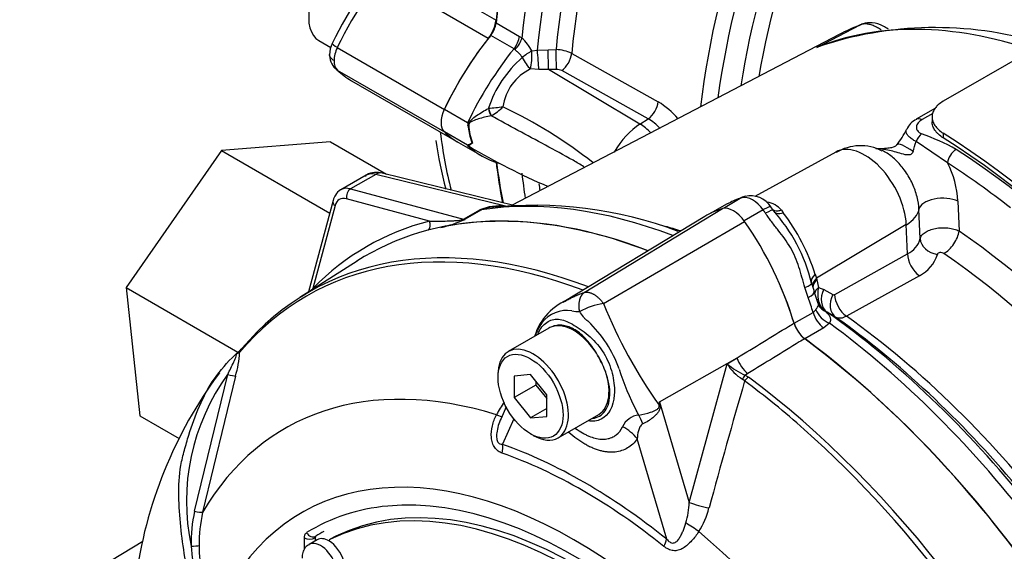
# Model space of a CAD drawing. Units: millimetres. Extents: x 0 to 594, y 0 to 420.
# Drawn here: x 386 to 397, y 365 to 371 of the extents above; entities that cross this region are included whole.
import ezdxf

# ---------------------------------------------------------------- set-up
doc = ezdxf.new("R2010")
doc.units = ezdxf.units.MM
for name, color, linetype in [('II0-55-ADPIMP4-S', 7, 'Continuous'), ('II2-01-STD', 7, 'Continuous'), ('II2-05-STD', 7, 'Continuous'), ('PART5', 7, 'Continuous'), ('TSH-1', 7, 'Continuous')]:
    doc.layers.add(name, color=color, linetype=linetype)

# ---------------------------------------------------------------- blocks, each defined once
blk = doc.blocks.new('SE6')
at = {"layer": 'II0-55-ADPIMP4-S', "color": 7, "linetype": 'Continuous'}
for p, q in [((389.397, 369.882), (388.21, 369.788)), ((389.397, 369.882), (390.005, 369.531)), ((388.21, 369.788), (387.173, 368.298)), ((388.21, 369.788), (389.388, 369.108)), ((387.173, 368.298), (388.39, 367.595)), ((387.173, 368.298), (387.323, 366.902)), ((387.323, 366.902), (387.75, 366.656))]:
    blk.add_line(p, q, dxfattribs=at)
at = {"layer": 'II2-01-STD', "color": 7, "linetype": 'Continuous'}
for p, q in [((398.419, 371.685), (396.062, 370.324)), ((391.198, 371.176), (391.451, 371.03)), ((394.686, 370.909), (395.157, 371.154)), ((391.393, 370.894), (391.139, 371.04)), ((394.93, 371.05), (391.374, 369.195)), ((391.451, 371.03), (391.478, 371.012)), ((391.404, 370.885), (391.393, 370.894)), ((391.586, 370.871), (391.647, 370.878)), ((391.647, 370.878), (391.764, 370.885)), ((391.764, 370.885), (391.85, 370.886)), ((392.02, 370.843), (392.962, 370.319)), ((391.663, 370.67), (391.572, 370.675)), ((391.768, 370.668), (391.663, 370.67)), ((391.854, 370.67), (391.768, 370.668)), ((392.763, 370.075), (391.768, 370.668)), ((392.853, 370.132), (391.911, 370.657)), ((390.888, 370.09), (390.635, 370.236)), ((391.114, 370.247), (391.114, 370.247)), ((391.144, 370.168), (391.143, 370.167)), ((395.976, 370.249), (395.769, 370.129)), ((395.948, 370.191), (395.831, 370.124)), ((392.763, 370.075), (392.853, 370.132)), ((395.94, 370.154), (395.94, 370.103)), ((390.888, 369.845), (390.635, 369.991)), ((396.062, 369.976), (396.062, 369.925)), ((390.788, 369.875), (391.041, 369.729)), ((390.939, 369.871), (390.926, 369.905)), ((396.109, 369.654), (395.766, 369.886)), ((394.892, 369.772), (394.011, 369.288)), ((389.89, 369.529), (389.615, 369.371)), ((391.285, 369.187), (389.89, 369.529)), ((391.406, 369.187), (389.96, 369.542)), ((389.784, 369.52), (389.509, 369.361)), ((389.615, 369.371), (390.844, 369.041)), ((389.425, 369.246), (389.158, 368.25)), ((390.473, 369.021), (389.571, 369.262)), ((393.71, 369.21), (393.526, 369.104)), ((393.872, 369.276), (393.67, 369.159)), ((393.904, 369.289), (393.874, 369.28)), ((396.222, 369.237), (396.234, 368.912)), ((389.446, 369.19), (389.205, 368.288)), ((390.844, 369.041), (391.022, 369.144)), ((391.038, 369.142), (390.861, 369.04)), ((394.103, 369.143), (393.897, 369.024)), ((394.21, 369.14), (394.186, 369.176)), ((394.301, 369.138), (394.32, 369.111)), ((395.81, 368.831), (395.798, 369.148)), ((395.66, 368.982), (394.684, 368.4)), ((395.674, 368.664), (395.66, 368.982)), ((394.881, 368.223), (395.674, 368.664)), ((394.67, 368.442), (394.684, 368.4)), ((394.684, 368.4), (394.688, 368.382)), ((394.688, 368.382), (394.706, 368.299)), ((395.802, 368.427), (395.009, 367.986)), ((394.593, 368.189), (394.557, 368.298)), ((394.702, 368.124), (394.658, 368.256)), ((394.706, 368.299), (394.764, 368.278)), ((394.764, 368.278), (394.861, 368.221)), ((394.439, 367.909), (394.645, 368.028)), ((394.645, 368.028), (394.676, 368.057)), ((394.798, 368.031), (394.777, 368.04)), ((394.895, 367.974), (394.798, 368.031)), ((394.761, 367.859), (394.555, 367.74)), ((394.825, 367.909), (394.761, 367.859))]:
    blk.add_line(p, q, dxfattribs=at)
for centre, radius, start, end in [((395.975, 367.132), 3.993, 73.4009, 108.7214), ((391.178, 370.671), 0.454, 26.1168, 48.6431), ((395.101, 370.06), 0.945, 111.3851, 116.0277), ((391.841, 370.494), 0.392, 62.8754, 88.7739), ((392.294, 369.857), 1.243, 130.7481, 161.6984), ((391.81, 370.186), 0.544, 116.0402, 171.7644), ((391.859, 370.556), 0.114, 62.6715, 92.3867), ((392.475, 369.532), 0.925, 40.8252, 58.2176), ((390.852, 373.516), 3.279, 274.5841, 277.3581), ((390.959, 370.549), 0.423, 296.0016, 317.7739), ((389.01, 365.525), 5.251, 51.8678, 64.4857), ((391.552, 370.134), 0.666, 183.8061, 186.2639), ((391.602, 370.14), 0.716, 186.2852, 199.1794), ((391.534, 370.093), 0.634, 182.8519, 200.6535), ((392.507, 369.571), 0.66, 44.3761, 58.3596), ((395.841, 369.956), 0.185, 112.1557, 160.7846), ((395.068, 370.274), 0.646, 318.8982, 336.6923), ((394.978, 367.582), 2.534, 61.0965, 70.4435), ((392.204, 368.964), 1.584, 146.035, 146.1976), ((391.122, 370.1), 0.342, 227.4618, 239.9999), ((390.883, 369.79), 0.098, 54.08, 55.4831), ((394.191, 370.311), 1.631, 340.9135, 344.9008), ((394.616, 376.07), 7.257, 239.281, 246.8514), ((395.162, 369.328), 0.512, 62.5913, 121.3509), ((395.18, 369.177), 1.044, 3.2954, 27.1873), ((394.148, 368.427), 0.893, 109.6985, 119.0877), ((393.944, 369.143), 0.151, 103.1728, 118.2746), ((393.963, 369.028), 0.268, 32.8665, 102.2745), ((394.104, 368.975), 0.256, 39.4947, 80.5053), ((391.242, 368.591), 0.595, 84.4465, 111.7387), ((391.612, 364.732), 4.461, 69.4439, 96.2114), ((392.87, 367.923), 1.809, 13.5311, 42.1948), ((392.566, 367.769), 2.209, 17.7196, 37.4129), ((390.28, 370.329), 1.414, 282.9899, 294.2547), ((395.564, 368.893), 0.254, 295.6869, 345.9067), ((395.635, 368.767), 0.379, 296.2024, 343.4114), ((401.005, 370.337), 6.679, 197.3435, 198.1489), ((395.014, 368.221), 0.318, 165.8903, 189.6598), ((394.894, 368.196), 0.194, 188.2173, 233.2036), ((394.869, 368.239), 0.0199, 243.8658, 303.8987), ((394.807, 368.146), 0.106, 192.2363, 222.6314), ((394.85, 368.194), 0.17, 224.6587, 244.7755)]:
    blk.add_arc(centre, radius, start, end, dxfattribs=at)
for centre, major_axis, ratio, start_param, end_param in [((396.433, 373.461), (3.729, 6.459), 0.57735, 0.90679, 2.234803), ((396.713, 373.299), (-3.729, -6.459), 0.57735, 4.047996, 5.376782), ((396.838, 373.227), (3.693, 6.396), 0.57735, 0.893183, 2.248409), ((396.939, 373.169), (-3.621, -6.272), 0.57735, 4.038158, 5.38662), ((397.058, 373.1), (3.585, 6.209), 0.57735, 0.896978, 2.244615), ((398.396, 372.328), (-3.552, -6.152), 0.57735, 3.98801, 5.358132), ((398.515, 372.259), (3.515, 6.088), 0.57735, 0.84785, 2.192736), ((398.631, 372.192), (-3.434, -5.947), 0.57735, 3.991777, 5.308802), ((398.749, 372.124), (3.397, 5.884), 0.57735, 0.850475, 2.141886), ((391.081, 371.125), (-0.083, -0.144), 0.57735, 1.302338, 2.234803), ((398.129, 364.234), (-3.763, 6.519), 0.57735, 5.706085, 6.201056), ((398.588, 364.499), (3.752, -6.499), 0.57735, 3.059199, 3.116897), ((391.955, 369.855), (-1.167, -2.021), 0.57735, 4.443931, 4.854286), ((391.334, 370.979), (-0.083, -0.144), 0.57735, 1.302338, 2.234803), ((391.361, 370.961), (-0.103, -0.131), 0.493343, 1.372155, 2.309986), ((392.208, 369.709), (-1.167, -2.021), 0.57735, 4.443931, 4.854286), ((391.546, 370.79), (-0.133, -0.1), 0.280703, 4.211956, 4.988772), ((391.546, 370.79), (-0.007, -0.167), 0.247435, 0.815322, 2.088161), ((391.647, 370.793), (0.014, -0.166), 0.048506, 0.734621, 2.108169), ((391.764, 370.799), (0.004, -0.167), 0.01034, 0.66466, 2.108516), ((391.85, 370.801), (-0.004, 0.167), 0.01027, 3.806253, 5.249262), ((391.907, 370.789), (0.081, 0.146), 0.548625, 3.971234, 5.3776), ((391.546, 370.79), (0.086, -0.143), 0.307944, 4.469025, 5.448126), ((392.849, 370.264), (-0.081, -0.146), 0.548611, 0.829629, 2.238099), ((390.776, 370.195), (-0.125, -0.217), 0.57735, 4.854286, 6.141288), ((391.137, 370.232), (0.0228, -0.0801), 0.226221, 4.45424, 5.578669), ((391.138, 370.232), (0.0239, -0.0798), 0.225492, 4.448843, 5.570377), ((390.85, 370.07), (0.0833, -0.0031), 0.099027, -1.064372, -0.915431), ((392.786, 369.579), (-0.312, -0.541), 0.57735, 3.979351, 4.688759), ((392.775, 369.682), (-0.269, 0.422), 0.546343, 5.113415, 5.455489), ((395.832, 370.021), (0.062, -0.108), 0.57735, 2.366356, 3.13472), ((391.955, 371.896), (1.167, 2.021), 0.57735, 2.999696, 3.141593), ((395.825, 369.868), (-0.051, -0.114), 0.485476, 3.87259, 4.774863), ((395.767, 362.891), (4.448, -7.704), 0.57735, 0.832254, 2.309339), ((392.208, 371.75), (1.167, 2.021), 0.57735, 2.999696, 3.291547), ((395.776, 369.658), (0.22, -0.191), 0.23199, 1.959801, 3.141033), ((395.767, 362.891), (-4.417, 7.65), 0.57735, 3.974178, 5.4506), ((395.208, 369.216), (0.32, -0.554), 0.57735, 0.837758, 3.12925), ((396.197, 369.702), (-0.068, -0.105), 0.539709, 3.956673, 5.492563), ((395.811, 362.896), (-4.375, 7.578), 0.57735, 3.990231, 5.434547), ((396.433, 373.461), (3.729, 6.459), 0.57735, -3.798092, -3.718095), ((395.723, 362.845), (4.315, -7.473), 0.57735, -4.103418, -3.990231), ((389.956, 369.234), (0.176, -0.283), 0.576954, 2.599486, 3.123085), ((389.921, 369.38), (-0.04, -0.162), 0.691741, 3.141593, 3.742422), ((396.713, 373.299), (3.729, 6.459), 0.57735, -3.805985, -3.757057), ((396.838, 373.227), (3.693, 6.396), 0.57735, -3.791757, -3.77812), ((389.676, 369.073), (0.167, -0.289), 0.57735, 2.617994, 3.130083), ((389.63, 369.296), (-0.0216, -0.0805), 0.707107, 3.757072, 5.327869), ((389.505, 369.224), (0.0805, -0.0216), 0.707107, 3.141476, 4.096909), ((389.617, 369.039), (0.125, -0.217), 0.57735, 2.617994, 3.665191), ((394.062, 361.886), (-3.995, 6.92), 0.57735, 5.665098, 6.062522), ((393.937, 369.081), (0.063, -0.199), 0.810017, 3.141469, 3.317562), ((394.872, 367.15), (-1.182, 2.048), 0.57735, -0.145054, -0.126063), ((393.988, 369.021), (-0.141, 0.244), 0.57735, 4.881233, 6.114341), ((396.046, 369.142), (-0.25, -0.009), 0.508938, 3.910943, 6.159772), ((391.006, 369.218), (0.0417, -0.0722), 0.57735, 5.759587, 6.062522), ((393.104, 368.171), (-1.182, 2.048), 0.57735, -1.444733, -1.425742), ((394.038, 369.023), (-0.172, -0.117), 0.102658, 3.141529, 4.093149), ((394.038, 369.023), (-0.172, -0.117), 0.102658, 3.043329, 3.141529), ((394.349, 369.23), (0.132, 0.101), 0.561413, 3.023392, 4.108822), ((395.301, 369.161), (0.5, 0.022), 0.546343, 5.490396, 6.156329), ((393.826, 361.75), (4.037, -6.992), 0.57735, 2.983841, 3.299344), ((390.414, 368.987), (-0.021, 0.0806), 0.806358, 3.612892, 4.931008), ((393.781, 361.724), (-3.995, 6.92), 0.57735, 5.66363, 6.096392), ((390.829, 369.116), (0.0417, -0.0722), 0.57735, 5.759587, 6.062522), ((394.399, 362.081), (3.856, -6.678), 0.57735, -3.706321, -3.675389), ((396.087, 368.833), (-0.118, -0.172), 0.51958, 0.793948, 2.364745), ((395.704, 362.834), (-3.928, 6.803), 0.57735, 4.022628, 5.40215), ((396.017, 368.823), (0.204, -0.042), 0.793474, 3.346877, 4.782872), ((395.551, 362.746), (3.827, -6.629), 0.57735, 0.881036, 2.260557), ((395.823, 368.59), (0.101, -0.182), 0.605298, 3.98891, 5.396573), ((394.43, 368.287), (-0.2, -0.059), 0.153256, 2.218239, 3.170937), ((394.789, 368.394), (0.161, 0.044), 0.587147, 2.228266, 3.140912), ((394.789, 368.394), (0.161, 0.044), 0.587147, 3.140912, 3.177418), ((394.803, 368.34), (0.161, 0.042), 0.663455, 2.218665, 3.004765), ((394.808, 368.323), (0.161, 0.042), 0.662131, 2.220727, 2.990706), ((389.146, 368.254), (0.0593, -0.0585), 0.806358, 1.267416, 1.352177), ((392.897, 368.052), (1.182, -2.048), 0.57735, 1.182897, 1.368724), ((394.462, 368.187), (-0.197, -0.069), 0.25187, 2.210034, 3.141747), ((394.826, 368.239), (0.164, 0.029), 0.625338, 2.271275, 2.904891), ((394.913, 368.204), (-0.106, -0.18), 0.801837, 4.768362, 6.21263), ((393.104, 368.171), (1.182, -2.048), 0.57735, 1.182897, 1.257205), ((394.834, 368.211), (0.156, 0.06), 0.078411, -3.722766, -3.50459), ((395.01, 368.147), (-0.106, -0.18), 0.801831, 4.768602, 6.211159), ((395.03, 368.148), (0.101, -0.182), 0.605287, 3.988898, 5.394841), ((394.781, 368.016), (0.104, -0.18), 0.57735, 4.324489, 5.360444), ((394.844, 368.067), (0.157, -0.138), 0.695602, 4.098567, 5.15231), ((394.187, 361.958), (-3.958, 6.856), 0.57735, 4.973372, 5.388409), ((394.28, 362.012), (-3.892, 6.741), 0.57735, 5.009438, 5.385977), ((394.399, 362.081), (-3.856, 6.678), 0.57735, 4.933725, 5.385785), ((394.575, 367.897), (0.104, -0.18), 0.57735, 4.324489, 5.360444), ((394.062, 361.886), (-3.995, 6.92), 0.57735, 4.933053, 5.362343), ((393.781, 361.724), (-3.995, 6.92), 0.57735, 4.899182, 5.360444)]:
    blk.add_ellipse(centre, major_axis=major_axis, ratio=ratio, start_param=start_param, end_param=end_param, dxfattribs=at)
for points, knots in [([(395.462, 371.108), (395.445, 371.121), (395.389, 371.154), (395.298, 371.182), (395.202, 371.177), (395.161, 371.153), (395.147, 371.144)], [0.3873907, 0.3873907, 0.3873907, 0.3873907, 0.5022354, 0.7255215, 0.9179277, 1, 1, 1, 1]), ([(395.387, 371.097), (395.381, 371.102), (395.375, 371.106), (395.354, 371.12), (395.338, 371.129), (395.308, 371.144), (395.293, 371.15), (395.264, 371.159), (395.249, 371.162), (395.207, 371.167), (395.181, 371.164), (395.157, 371.154)], [0.3237142, 0.3237142, 0.3237142, 0.3237142, 0.375, 0.375, 0.5, 0.5, 0.625, 0.625, 0.75, 0.75, 1, 1, 1, 1]), ([(391.483, 370.799), (391.479, 370.808), (391.473, 370.816), (391.46, 370.831), (391.453, 370.839), (391.439, 370.853), (391.432, 370.86), (391.417, 370.873), (391.411, 370.879), (391.404, 370.885)], [0, 0, 0, 0, 0.25, 0.25, 0.5, 0.5, 0.75, 0.75, 1, 1, 1, 1]), ([(396.062, 370.324), (396.042, 370.313), (396.025, 370.301), (396.002, 370.282), (395.995, 370.275), (395.983, 370.261), (395.977, 370.254), (395.961, 370.232), (395.953, 370.217), (395.942, 370.186), (395.94, 370.17), (395.94, 370.138), (395.942, 370.122), (395.953, 370.09), (395.961, 370.074), (395.982, 370.044), (395.995, 370.03), (396.025, 370.002), (396.042, 369.989), (396.062, 369.976)], [0, 0, 0, 0, 0.125, 0.125, 0.1875, 0.1875, 0.25, 0.25, 0.375, 0.375, 0.5, 0.5, 0.625, 0.625, 0.75, 0.75, 0.875, 0.875, 1, 1, 1, 1]), ([(390.891, 370.061), (390.892, 370.068), (390.893, 370.074), (390.897, 370.086), (390.9, 370.091), (390.911, 370.106), (390.92, 370.114), (390.947, 370.139), (390.966, 370.154), (391.006, 370.182), (391.027, 370.196), (391.07, 370.223), (391.092, 370.235), (391.114, 370.247)], [0, 0, 0, 0, 0.0625, 0.0625, 0.125, 0.125, 0.25, 0.25, 0.5, 0.5, 0.75, 0.75, 1, 1, 1, 1]), ([(391.143, 370.167), (391.119, 370.162), (391.096, 370.157), (391.05, 370.145), (391.027, 370.139), (390.984, 370.125), (390.963, 370.118), (390.937, 370.107), (390.932, 370.104), (390.922, 370.099), (390.918, 370.096), (390.911, 370.091), (390.909, 370.089), (390.905, 370.085), (390.904, 370.082), (390.901, 370.074), (390.901, 370.067), (390.901, 370.062)], [0, 0, 0, 0, 0.25, 0.25, 0.5, 0.5, 0.75, 0.75, 0.8125, 0.8125, 0.875, 0.875, 0.90625, 0.90625, 0.9375, 0.9375, 1, 1, 1, 1]), ([(392.153, 369.612), (392.114, 369.636), (392.074, 369.659), (391.934, 369.739), (391.834, 369.793), (391.633, 369.9), (391.534, 369.953), (391.337, 370.06), (391.239, 370.113), (391.143, 370.167)], [0.1509686, 0.1509686, 0.1509686, 0.1509686, 0.25, 0.25, 0.5, 0.5, 0.75, 0.75, 1, 1, 1, 1]), ([(395.831, 370.124), (395.813, 370.113), (395.799, 370.102), (395.783, 370.082), (395.779, 370.075), (395.773, 370.061), (395.771, 370.054), (395.769, 370.04), (395.769, 370.033), (395.773, 370.018), (395.776, 370.011), (395.786, 369.998), (395.792, 369.991), (395.807, 369.979), (395.816, 369.974), (395.826, 369.97)], [0, 0, 0, 0, 0.25, 0.25, 0.375, 0.375, 0.5, 0.5, 0.625, 0.625, 0.75, 0.75, 0.875, 0.875, 1, 1, 1, 1]), ([(396.062, 369.925), (396.042, 369.937), (396.025, 369.951), (396.003, 369.971), (395.996, 369.978), (395.983, 369.993), (395.977, 370.001), (395.961, 370.023), (395.953, 370.039), (395.942, 370.07), (395.94, 370.087), (395.94, 370.102)], [0, 0, 0, 0, 0.125, 0.125, 0.1875, 0.1875, 0.25, 0.25, 0.375, 0.375, 0.4998701, 0.4998701, 0.4998701, 0.4998701]), ([(395.766, 369.886), (395.75, 369.895), (395.736, 369.903), (395.71, 369.921), (395.698, 369.93), (395.68, 369.948), (395.672, 369.957), (395.662, 369.974), (395.659, 369.983), (395.657, 370), (395.658, 370.008), (395.662, 370.016), (395.662, 370.016), (395.662, 370.016)], [0, 0, 0, 0, 0.125, 0.125, 0.25, 0.25, 0.375, 0.375, 0.5, 0.5, 0.625, 0.625, 0.6266111, 0.6266111, 0.6266111, 0.6266111]), ([(390.891, 369.849), (390.892, 369.85), (390.895, 369.852), (390.902, 369.854), (390.906, 369.856), (390.919, 369.861), (390.929, 369.865), (390.939, 369.871)], [0, 0, 0, 0, 0.25, 0.25, 0.5, 0.5, 1, 1, 1, 1]), ([(390.941, 369.869), (390.927, 369.859), (390.916, 369.852), (390.905, 369.846), (390.903, 369.845), (390.901, 369.842), (390.9, 369.841), (390.904, 369.836), (390.907, 369.834), (390.91, 369.832)], [0, 0, 0, 0, 0.25, 0.25, 0.3125, 0.3125, 0.375, 0.375, 0.4094481, 0.4094481, 0.4094481, 0.4094481]), ([(395.569, 369.868), (395.564, 369.861), (395.556, 369.848), (395.54, 369.834), (395.53, 369.828), (395.497, 369.817), (395.434, 369.809), (395.373, 369.806), (395.334, 369.807), (395.327, 369.807)], [0, 0, 0, 0, 0.079066, 0.167718, 0.277628, 0.423918, 0.618968, 0.942028, 1, 1, 1, 1]), ([(390.91, 369.832), (390.913, 369.829), (390.916, 369.827), (390.923, 369.823), (390.927, 369.82), (390.931, 369.818)], [0.40944807, 0.40944807, 0.40944807, 0.40944807, 0.4375, 0.4375, 0.4704927, 0.4704927, 0.4704927, 0.4704927]), ([(395.733, 369.777), (395.729, 369.765), (395.721, 369.753), (395.698, 369.74), (395.683, 369.739), (395.642, 369.742), (395.615, 369.751), (395.538, 369.774), (395.488, 369.788), (395.402, 369.803), (395.366, 369.807), (395.33, 369.807)], [0, 0, 0, 0, 0.0625, 0.0625, 0.125, 0.125, 0.25, 0.25, 0.5, 0.5, 0.6859875, 0.6859875, 0.6859875, 0.6859875]), ([(395.647, 369.565), (395.634, 369.584), (395.62, 369.602), (395.59, 369.639), (395.573, 369.657), (395.54, 369.69), (395.523, 369.705), (395.487, 369.734), (395.469, 369.747), (395.433, 369.769), (395.415, 369.779), (395.397, 369.787)], [0.380461, 0.380461, 0.380461, 0.380461, 0.4375, 0.4375, 0.5, 0.5, 0.5625, 0.5625, 0.625, 0.625, 0.6869508, 0.6869508, 0.6869508, 0.6869508]), ([(389.96, 369.542), (389.93, 369.547), (389.878, 369.554), (389.806, 369.538), (389.779, 369.514), (389.772, 369.507)], [0, 0, 0, 0, 0.429652, 0.863651, 1, 1, 1, 1]), ([(395.798, 369.148), (395.796, 369.192), (395.789, 369.238), (395.771, 369.309), (395.764, 369.333), (395.747, 369.38), (395.737, 369.403), (395.716, 369.45), (395.704, 369.473), (395.679, 369.517), (395.666, 369.539), (395.65, 369.561), (395.649, 369.563), (395.647, 369.565)], [0, 0, 0, 0, 0.125, 0.125, 0.1875, 0.1875, 0.25, 0.25, 0.3125, 0.3125, 0.375, 0.375, 0.380461, 0.380461, 0.380461, 0.380461]), ([(389.513, 369.362), (389.51, 369.361), (389.484, 369.353), (389.448, 369.308), (389.432, 369.268), (389.425, 369.246)], [0, 0, 0, 0, 0.050881, 0.578802, 1, 1, 1, 1]), ([(391.129, 369.168), (391.119, 369.166), (391.109, 369.165), (391.087, 369.16), (391.076, 369.158), (391.056, 369.151), (391.046, 369.147), (391.038, 369.142)], [0.6245457, 0.6245457, 0.6245457, 0.6245457, 0.75, 0.75, 0.875, 0.875, 1, 1, 1, 1]), ([(394.186, 369.175), (394.186, 369.176), (394.185, 369.176), (394.18, 369.178), (394.175, 369.177), (394.164, 369.173), (394.16, 369.171), (394.15, 369.168), (394.145, 369.165), (394.129, 369.157), (394.117, 369.151), (394.103, 369.143)], [0.1470484, 0.1470484, 0.1470484, 0.1470484, 0.25, 0.25, 0.5, 0.5, 0.625, 0.625, 0.75, 0.75, 1, 1, 1, 1]), ([(394.557, 368.298), (394.535, 368.371), (394.516, 368.447), (394.48, 368.558), (394.467, 368.594), (394.436, 368.665), (394.419, 368.699), (394.361, 368.798), (394.315, 368.86), (394.243, 368.951), (394.22, 368.981), (394.173, 369.043), (394.15, 369.074), (394.128, 369.106)], [0, 0, 0, 0, 0.25, 0.25, 0.375, 0.375, 0.5, 0.5, 0.75, 0.75, 0.875, 0.875, 1, 1, 1, 1]), ([(394.301, 369.138), (394.288, 369.133), (394.275, 369.131), (394.25, 369.129), (394.239, 369.13), (394.221, 369.135), (394.214, 369.138), (394.208, 369.143)], [0, 0, 0, 0, 0.25, 0.25, 0.5, 0.5, 0.691774, 0.691774, 0.691774, 0.691774]), ([(390.473, 369.021), (390.5, 369.02), (390.528, 369.02), (390.584, 369.02), (390.613, 369.02), (390.673, 369.022), (390.704, 369.023), (390.754, 369.026), (390.77, 369.027), (390.797, 369.03), (390.806, 369.031), (390.82, 369.034), (390.825, 369.035), (390.835, 369.037), (390.841, 369.039), (390.844, 369.041)], [0, 0, 0, 0, 0.25, 0.25, 0.5, 0.5, 0.75, 0.75, 0.875, 0.875, 0.9375, 0.9375, 0.96875, 0.96875, 1, 1, 1, 1]), ([(395.81, 368.831), (395.813, 368.843), (395.819, 368.855), (395.833, 368.872), (395.838, 368.878), (395.85, 368.888), (395.857, 368.893), (395.879, 368.908), (395.896, 368.916), (395.934, 368.931), (395.955, 368.937), (395.988, 368.943), (395.999, 368.945), (396.021, 368.947), (396.033, 368.948), (396.068, 368.949), (396.091, 368.949), (396.136, 368.944), (396.158, 368.939), (396.199, 368.928), (396.218, 368.921), (396.234, 368.912)], [0, 0, 0, 0, 0.125, 0.125, 0.1875, 0.1875, 0.25, 0.25, 0.375, 0.375, 0.5, 0.5, 0.5625, 0.5625, 0.625, 0.625, 0.75, 0.75, 0.875, 0.875, 1, 1, 1, 1]), ([(396.068, 368.669), (396.063, 368.672), (396.056, 368.675), (396.041, 368.678), (396.033, 368.679), (396.019, 368.677), (396.012, 368.674), (396.002, 368.668), (395.999, 368.664), (395.998, 368.659)], [0, 0, 0, 0, 0.25, 0.25, 0.5, 0.5, 0.75, 0.75, 1, 1, 1, 1]), ([(394.676, 368.057), (394.683, 368.068), (394.69, 368.077), (394.699, 368.094), (394.702, 368.101), (394.704, 368.113), (394.704, 368.118), (394.702, 368.124)], [0, 0, 0, 0, 0.25, 0.25, 0.5, 0.5, 0.6997068, 0.6997068, 0.6997068, 0.6997068]), ([(394.777, 368.04), (394.789, 368.03), (394.799, 368.021), (394.817, 368.001), (394.824, 367.991), (394.831, 367.976), (394.832, 367.97), (394.835, 367.959), (394.835, 367.954), (394.835, 367.936), (394.831, 367.923), (394.825, 367.909)], [0, 0, 0, 0, 0.25, 0.25, 0.5, 0.5, 0.625, 0.625, 0.75, 0.75, 1, 1, 1, 1]), ([(395.009, 367.986), (394.998, 367.98), (394.987, 367.975), (394.966, 367.968), (394.956, 367.965), (394.936, 367.963), (394.927, 367.964), (394.91, 367.967), (394.902, 367.97), (394.895, 367.974)], [0, 0, 0, 0, 0.25, 0.25, 0.5, 0.5, 0.75, 0.75, 1, 1, 1, 1])]:
    blk.add_open_spline(points, degree=3, knots=knots, dxfattribs=at)
blk.add_open_spline([(389.198, 368.276), (389.2, 368.28), (389.203, 368.284), (389.205, 368.288)], degree=3, dxfattribs=at)
at = {"layer": 'II2-05-STD', "color": 7, "linetype": 'Continuous'}
for p, q in [((390.587, 371.557), (391.197, 371.205)), ((391.112, 371.006), (390.502, 371.358)), ((389.271, 370.983), (389.4, 370.909)), ((389.47, 370.908), (390.635, 370.236)), ((389.47, 370.663), (390.635, 369.991)), ((389.625, 370.547), (390.788, 369.875))]:
    blk.add_line(p, q, dxfattribs=at)
for centre, radius, start, end in [((392.924, 369.274), 3.89, 135.7758, 154.4309), ((389.727, 370.816), 0.342, 156.2396, 177.9277), ((389.599, 370.831), 0.214, 177.8291, 225.496), ((394.417, 370.402), 3.906, 187.4378, 195.3597)]:
    blk.add_arc(centre, radius, start, end, dxfattribs=at)
for centre, major_axis, ratio, start_param, end_param in [((396.433, 373.461), (-3.732, -6.465), 0.57735, 4.05313, 5.371648), ((389.542, 371.452), (0.271, 0.469), 0.57735, 0, 3.141593), ((390.764, 370.543), (1.181, 2.013), 0.563295, 1.148555, 1.716555), ((391.021, 371.129), (-0.125, -0.217), 0.57735, 1.321769, 2.230056), ((389.565, 370.881), (0.15, -0.072), 0.120505, 3.141884, 4.092984), ((391.955, 369.855), (-1.167, -2.021), 0.57735, 4.463362, 4.854286), ((389.611, 370.868), (-0.126, -0.216), 0.572309, 4.855716, 5.499217), ((389.611, 370.868), (-0.123, -0.217), 0.579008, 5.493398, 6.136899), ((389.565, 370.799), (0.115, 0.12), 0.80322, 3.138057, 3.336673), ((390.764, 372.584), (1.124, 2.045), 0.581857, 2.987347, 3.129244), ((390.776, 370.195), (-0.125, -0.217), 0.57735, 4.854286, 6.141288), ((395.823, 373.813), (3.732, 6.465), 0.57735, -3.794858, -3.67818), ((391.955, 371.896), (1.167, 2.021), 0.57735, 2.999696, 3.141593), ((396.433, 373.461), (3.732, 6.465), 0.57735, -3.800852, -3.719032)]:
    blk.add_ellipse(centre, major_axis=major_axis, ratio=ratio, start_param=start_param, end_param=end_param, dxfattribs=at)
blk.add_open_spline([(389.435, 370.766), (389.419, 370.774), (389.407, 370.785), (389.394, 370.802), (389.391, 370.809), (389.387, 370.821), (389.386, 370.827), (389.386, 370.834), (389.386, 370.834), (389.386, 370.834)], degree=3, knots=[0, 0, 0, 0, 0.25, 0.25, 0.375, 0.375, 0.5, 0.5, 0.5064804, 0.5064804, 0.5064804, 0.5064804], dxfattribs=at)
at = {"layer": 'PART5', "color": 7, "linetype": 'Continuous'}
for p, q in [((392.157, 368.245), (393.661, 369.157)), ((393.468, 369.072), (391.935, 368.143)), ((392.365, 368.125), (393.901, 369.018)), ((389.685, 368.586), (389.061, 368.188)), ((391.772, 367.858), (391.33, 367.602)), ((392.976, 367.056), (393.819, 367.533)), ((393.712, 367.468), (393.819, 367.533)), ((393.298, 365.961), (393.712, 367.468)), ((387.918, 365.866), (388.278, 367.353)), ((388.362, 367.336), (388.005, 365.854)), ((391.218, 367.354), (391.218, 367.32)), ((391.572, 367.352), (391.395, 367.336)), ((391.395, 367.336), (391.395, 367.101)), ((391.748, 367.132), (391.572, 367.352)), ((391.631, 367.279), (391.631, 367.237)), ((393.901, 367.284), (393.878, 367.302)), ((393.937, 367.364), (393.909, 367.346)), ((393.909, 367.346), (393.943, 367.325)), ((391.631, 367.237), (391.395, 367.101)), ((391.631, 367.237), (391.748, 367.09)), ((391.395, 367.101), (391.572, 366.881)), ((391.748, 366.896), (391.748, 367.132)), ((391.307, 366.999), (391.251, 366.873)), ((391.748, 366.983), (391.572, 366.881)), ((392.976, 367.056), (393.298, 365.961)), ((391.391, 366.869), (391.268, 366.593)), ((391.572, 366.881), (391.748, 366.896)), ((391.872, 366.664), (392.314, 366.919)), ((391.572, 366.708), (391.601, 366.691)), ((393.054, 365.562), (392.733, 366.652)), ((389.112, 365.45), (389.112, 365.576)), ((389.229, 365.576), (389.228, 365.575)), ((389.228, 365.575), (389.228, 365.542)), ((389.229, 365.576), (389.229, 365.542)), ((389.237, 365.594), (389.238, 365.595)), ((389.453, 365.595), (389.394, 365.561)), ((389.455, 365.596), (389.396, 365.562)), ((387.356, 365.538), (386.015, 364.725)), ((389.252, 365.555), (389.163, 365.504))]:
    blk.add_line(p, q, dxfattribs=at)
for centre, radius, start, end in [((392.207, 367.594), 0.615, 109.3406, 163.6153), ((391.97, 367.701), 0.348, 81.3846, 142.1964), ((392.082, 368.26), 0.223, 254.4289, 276.3437), ((392.466, 367.395), 0.736, 97.8659, 119.1857), ((397.349, 370.138), 5.375, 201.9935, 215.4685), ((391.265, 366.952), 1.353, 19.8999, 46.3615), ((392.158, 367.592), 0.564, 145.2206, 160.9709), ((394.763, 368.009), 0.338, 196.6732, 231.9968), ((388.187, 367.826), 0.308, 310.3161, 318.8937), ((387.469, 367.623), 0.938, 342.1446, 358.1202), ((389.055, 366.867), 0.986, 132.736, 133.9746), ((391.255, 366.95), 1.213, 22.668, 31.4918), ((394.752, 368.064), 2.308, 196.4107, 208.6248), ((394.166, 367.758), 0.54, 212.5867, 237.6787), ((394.207, 368.049), 0.764, 229.5851, 247.012), ((392.119, 364.468), 4.888, 143.5547, 172.3981), ((390.185, 365.971), 2.356, 144.0591, 191.8671), ((476.951, 343.243), 86.459, 163.85555, 164.8073), ((392.171, 366.419), 1.089, 144.4885, 152.8617), ((356.767, 348.984), 40.201, 26.4832, 26.559), ((388.182, 367.681), 4.835, 352.1233, 352.5679), ((381.492, 365.484), 11.591, 7.6049, 7.7929), ((392.771, 366.694), 0.218, 95.6156, 155.6184), ((392.366, 365.995), 0.933, 343.9909, 357.9023), ((392.669, 366.115), 0.871, 327.3327, 345.7717), ((389.556, 365.508), 1.677, 167.6866, 180.7612), ((389.582, 365.5), 1.616, 167.3522, 180.2767), ((389.249, 365.577), 0.0209, 126.8693, 185.867), ((389.251, 365.578), 0.0212, 127.4173, 185.3189), ((390.089, 365.651), 2.216, 184.2794, 201.2573), ((389.41, 365.486), 1.444, 179.7472, 204.6035)]:
    blk.add_arc(centre, radius, start, end, dxfattribs=at)
for centre, major_axis, ratio, start_param, end_param in [((393.781, 361.724), (3.997, -6.922), 0.57735, 2.521457, 3.166888), ((394.665, 367.031), (1.183, -2.049), 0.57735, 2.999696, 3.153936), ((393.781, 368.902), (-0.142, 0.245), 0.57735, 4.854286, 6.141288), ((392.897, 368.052), (1.183, -2.049), 0.57735, 1.184095, 1.712693), ((393.141, 361.354), (3.98, -6.894), 0.57735, 2.523654, 3.347072), ((393.101, 361.331), (3.968, -6.873), 0.57735, 2.527663, 3.347072), ((392.043, 367.388), (0.271, -0.469), 0.57735, 2.986636, 3.141593), ((392.043, 367.388), (-0.271, 0.469), 0.57735, 4.79792, 6.128229), ((393.781, 361.724), (3.997, -6.922), 0.57735, 0.922718, 2.218875), ((388.483, 367.57), (0.0637, -0.0537), 0.79932, 3.157099, 3.64607), ((388.483, 367.57), (0.0637, -0.0537), 0.79932, 2.896426, 3.157099), ((391.601, 367.133), (0.271, -0.469), 0.57735, 0, 3.926991), ((392.043, 367.388), (0.271, -0.469), 0.57735, 1.30902, 1.656327), ((393.952, 367.517), (0.109, -0.178), 0.553988, 4.30036, 5.345427), ((392.043, 367.388), (-0.271, 0.469), 0.57735, 3.141593, 4.450613), ((392.302, 360.87), (3.403, -5.894), 0.57735, 2.586869, 3.45982), ((388.285, 367.358), (0.0806, -0.0214), 0.076459, 4.635871, 5.992059), ((393.903, 367.284), (0.0367, 0.0748), 0.362522, 0.804094, 1.510959), ((393.937, 367.263), (-0.0497, -0.0669), 0.489153, 4.024728, 4.774371), ((393.101, 361.331), (3.968, -6.873), 0.57735, -4.188112, -4.070027), ((393.141, 361.354), (-3.98, 6.894), 0.57735, 4.506909, 5.354751), ((393.24, 366.982), (-0.415, 0.036), 0.043713, -0.893444, -0.861935), ((391.074, 366.986), (-0.187, 0.093), 0.04289, -3.935359, -3.208338), ((392.676, 366.655), (-0.1, 0.404), 0.384296, -1.257357, -0.982447), ((392.439, 366.482), (0.342, -0.239), 0.788273, 1.217635, 1.722644), ((393.101, 361.331), (3.968, -6.873), 0.57735, 1.431867, 2.095073), ((391.601, 367.133), (0.271, -0.469), 0.57735, 5.497787, 6.283185), ((392.043, 360.72), (2.961, -5.129), 0.57735, 1.167622, 3.544767), ((391.121, 366.508), (0.069, 0.196), 0.677139, 4.898373, 5.381138), ((392.161, 360.788), (-3.3, 5.715), 0.57735, 5.305291, 5.690283), ((392.144, 360.779), (-3.251, 5.631), 0.57735, 5.305291, 5.690283), ((392.102, 360.754), (-2.76, 4.781), 0.57735, 4.75253, 6.243044), ((392.043, 360.72), (-2.76, 4.781), 0.57735, 4.75253, 6.243044), ((392.043, 360.72), (2.854, -4.944), 0.57735, 1.552175, 2.881416), ((392.043, 360.72), (2.854, -4.944), 0.57735, 2.881416, 3.160214), ((393.432, 365.945), (-0.201, 0.053), 0.116955, 0.875903, 2.017716), ((387.926, 365.873), (0.0814, -0.0177), 0.098884, 4.632998, 6.052417), ((393.322, 365.688), (-0.174, 0.115), 0.044497, 4.261165, 5.09072), ((389.17, 365.61), (-0.0833, 0), 0.57735, 0.785398, 2.338741), ((389.195, 365.666), (-0.044, 0.0708), 0.816355, 1.544469, 3.097812), ((392.101, 360.754), (2.813, -4.871), 0.57735, 3.12925, 3.160214), ((392.102, 360.754), (2.812, -4.871), 0.57735, 3.12925, 3.160212), ((389.377, 365.339), (0.125, -0.217), 0.57735, 2.341199, 3.141593), ((389.436, 365.489), (0.0417, -0.0722), 0.57735, 3.101452, 3.625902), ((389.495, 365.523), (0.0417, -0.0722), 0.57735, 3.101452, 3.141593), ((392.906, 365.477), (0.13, 0.162), 0.456234, 5.094399, 5.577165), ((392.302, 360.87), (-3.403, 5.894), 0.57735, 4.394162, 5.267112), ((387.888, 365.493), (0.0833, 0.0012), 0.084204, 4.610592, 5.920461), ((389.288, 365.288), (0.125, -0.217), 0.57735, 0.000913, 3.150248), ((389.377, 365.339), (-0.125, 0.217), 0.57735, 3.141593, 5.482791)]:
    blk.add_ellipse(centre, major_axis=major_axis, ratio=ratio, start_param=start_param, end_param=end_param, dxfattribs=at)
blk.add_ellipse((391.572, 367.116), major_axis=(-0.25, 0.433), ratio=0.57735, dxfattribs=at)
for points, knots in [([(391.993, 368.175), (392.01, 368.184), (392.028, 368.193), (392.064, 368.208), (392.081, 368.216), (392.107, 368.226), (392.117, 368.23), (392.136, 368.237), (392.146, 368.241), (392.157, 368.245)], [0.8083384, 0.8083384, 0.8083384, 0.8083384, 0.875, 0.875, 0.9375, 0.9375, 0.96875, 0.96875, 1, 1, 1, 1]), ([(392.107, 368.038), (392.106, 368.041), (392.105, 368.046), (392.104, 368.053), (392.103, 368.061), (392.102, 368.069), (392.102, 368.077), (392.101, 368.085), (392.101, 368.094), (392.101, 368.102), (392.101, 368.111), (392.101, 368.12), (392.102, 368.128), (392.103, 368.137), (392.104, 368.146), (392.106, 368.155), (392.108, 368.164), (392.11, 368.173), (392.113, 368.181), (392.116, 368.19), (392.119, 368.198), (392.123, 368.206), (392.128, 368.213), (392.132, 368.221), (392.138, 368.227), (392.144, 368.234), (392.15, 368.24), (392.154, 368.243), (392.157, 368.245)], [0, 0, 0, 0, 0.027104, 0.055109, 0.084017, 0.113828, 0.144542, 0.176161, 0.208686, 0.242117, 0.276455, 0.311701, 0.347856, 0.384922, 0.422898, 0.461787, 0.501589, 0.542304, 0.583936, 0.626483, 0.669948, 0.714332, 0.759636, 0.805862, 0.853009, 0.901081, 0.950077, 1, 1, 1, 1]), ([(392.157, 368.245), (392.159, 368.246), (392.165, 368.247), (392.173, 368.248), (392.182, 368.248), (392.191, 368.248), (392.2, 368.247), (392.21, 368.245), (392.22, 368.242), (392.229, 368.239), (392.239, 368.235), (392.25, 368.23), (392.26, 368.225), (392.27, 368.219), (392.28, 368.212), (392.29, 368.204), (392.3, 368.196), (392.31, 368.187), (392.32, 368.178), (392.329, 368.168), (392.339, 368.158), (392.348, 368.147), (392.357, 368.136), (392.362, 368.129), (392.365, 368.125)], [0, 0, 0, 0, 0.045264, 0.090545, 0.135843, 0.18116, 0.226493, 0.271845, 0.317215, 0.362603, 0.408009, 0.453433, 0.498876, 0.544337, 0.589817, 0.635316, 0.680834, 0.726371, 0.771927, 0.817503, 0.863097, 0.908712, 0.954346, 1, 1, 1, 1]), ([(391.928, 368.139), (391.935, 368.143), (391.941, 368.147), (391.963, 368.159), (391.978, 368.167), (391.993, 368.175)], [0.72321865, 0.72321865, 0.72321865, 0.72321865, 0.75, 0.75, 0.80833845, 0.80833845, 0.80833845, 0.80833845]), ([(392.199, 367.931), (392.199, 367.931), (392.199, 367.932), (392.198, 367.932), (392.197, 367.932), (392.195, 367.934), (392.193, 367.935), (392.189, 367.937), (392.186, 367.939), (392.179, 367.945), (392.175, 367.949), (392.162, 367.961), (392.154, 367.97), (392.132, 367.998), (392.119, 368.018), (392.107, 368.038)], [0, 0, 0, 0, 0.007812, 0.007812, 0.015625, 0.03125, 0.0625, 0.0625, 0.125, 0.125, 0.25, 0.25, 0.5, 0.5, 1, 1, 1, 1]), ([(391.656, 367.799), (391.661, 367.812), (391.668, 367.825), (391.701, 367.884), (391.738, 367.917), (391.818, 367.956), (391.862, 367.96), (391.96, 367.936), (392.013, 367.909), (392.126, 367.839), (392.186, 367.796), (392.295, 367.69), (392.345, 367.627), (392.422, 367.489), (392.45, 367.413), (392.482, 367.267), (392.488, 367.196), (392.475, 367.004), (392.423, 366.906), (392.298, 366.846), (392.251, 366.84), (392.2, 366.847)], [0.2965542, 0.2965542, 0.2965542, 0.2965542, 0.3125, 0.3125, 0.375, 0.375, 0.4375, 0.4375, 0.5, 0.5, 0.5625, 0.5625, 0.625, 0.625, 0.6875, 0.6875, 0.75, 0.75, 0.875, 0.875, 0.9358758, 0.9358758, 0.9358758, 0.9358758]), ([(392.29, 367.584), (392.274, 367.61), (392.256, 367.636), (392.221, 367.685), (392.202, 367.708), (392.162, 367.752), (392.142, 367.773), (392.1, 367.809), (392.078, 367.825), (392.046, 367.845), (392.034, 367.851), (392.013, 367.862), (392.002, 367.866), (391.97, 367.878), (391.95, 367.883), (391.919, 367.887), (391.909, 367.888), (391.889, 367.889), (391.88, 367.888), (391.852, 367.886), (391.834, 367.882), (391.817, 367.876)], [0, 0, 0, 0, 0.125, 0.125, 0.25, 0.25, 0.375, 0.375, 0.5, 0.5, 0.5625, 0.5625, 0.625, 0.625, 0.75, 0.75, 0.8125, 0.8125, 0.875, 0.875, 1, 1, 1, 1]), ([(393.819, 367.533), (394.006, 367.647), (394.193, 367.761), (394.38, 367.876), (394.4, 367.888), (394.42, 367.9), (394.44, 367.912)], [0, 0, 0, 0, 0.904625, 0.904625, 0.904625, 1, 1, 1, 1]), ([(394.555, 367.742), (394.535, 367.73), (394.516, 367.718), (394.496, 367.706), (394.31, 367.592), (394.124, 367.478), (393.937, 367.364)], [0, 0, 0, 0, 0.095792, 0.095792, 0.095792, 1, 1, 1, 1]), ([(389.324, 363.141), (389.248, 363.189), (389.172, 363.238), (389.02, 363.336), (388.945, 363.384), (388.795, 363.487), (388.721, 363.547), (388.575, 363.683), (388.504, 363.759), (388.303, 364.005), (388.185, 364.198), (388.053, 364.505), (388.015, 364.61), (387.943, 364.822), (387.911, 364.929), (387.827, 365.254), (387.79, 365.476), (387.756, 365.809), (387.749, 365.92), (387.745, 366.142), (387.749, 366.253), (387.779, 366.419), (387.793, 366.474), (387.822, 366.583), (387.838, 366.638), (387.887, 366.799), (387.926, 366.905), (388.016, 367.112), (388.07, 367.213), (388.199, 367.4), (388.272, 367.486), (388.356, 367.563)], [0, 0, 0, 0, 0.0625, 0.0625, 0.125, 0.125, 0.1875, 0.1875, 0.25, 0.25, 0.375, 0.375, 0.4375, 0.4375, 0.5, 0.5, 0.625, 0.625, 0.6875, 0.6875, 0.75, 0.75, 0.78125, 0.78125, 0.8125, 0.8125, 0.875, 0.875, 0.9375, 0.9375, 1, 1, 1, 1]), ([(388.278, 367.353), (388.3, 367.399), (388.323, 367.444), (388.354, 367.511), (388.365, 367.533), (388.375, 367.563), (388.377, 367.573), (388.371, 367.577), (388.363, 367.571), (388.356, 367.563)], [0, 0, 0, 0, 0.5, 0.5, 0.75, 0.75, 0.875, 0.875, 1, 1, 1, 1]), ([(388.407, 367.593), (388.404, 367.591), (388.399, 367.588), (388.392, 367.584), (388.389, 367.582), (388.383, 367.58), (388.38, 367.578), (388.376, 367.578), (388.374, 367.578), (388.371, 367.576), (388.369, 367.575), (388.366, 367.573), (388.364, 367.571), (388.363, 367.57)], [0, 0, 0, 0, 0.25, 0.25, 0.375, 0.375, 0.5, 0.5, 0.625, 0.625, 0.75, 0.75, 0.8296421, 0.8296421, 0.8296421, 0.8296421]), ([(392.246, 366.874), (392.303, 366.881), (392.35, 366.909), (392.418, 367.005), (392.436, 367.075), (392.434, 367.237), (392.412, 367.328), (392.375, 367.418)], [0.6319731, 0.6319731, 0.6319731, 0.6319731, 0.75, 0.75, 0.875, 0.875, 1, 1, 1, 1]), ([(392.75, 366.911), (392.792, 366.917), (392.837, 366.927), (392.9, 366.949), (392.92, 366.958), (392.948, 366.974), (392.956, 366.979), (392.97, 366.996), (392.973, 367.008), (392.971, 367.019)], [0, 0, 0, 0, 0.5, 0.5, 0.75, 0.75, 0.875, 0.875, 1, 1, 1, 1]), ([(392.981, 367.018), (392.982, 367.012), (392.982, 367.006), (392.982, 366.993), (392.981, 366.987), (392.976, 366.969), (392.97, 366.958), (392.957, 366.937), (392.949, 366.928), (392.933, 366.91), (392.924, 366.901), (392.906, 366.884), (392.896, 366.877), (392.876, 366.862), (392.866, 366.855), (392.835, 366.836), (392.814, 366.825), (392.793, 366.816)], [0, 0, 0, 0, 0.0625, 0.0625, 0.125, 0.125, 0.25, 0.25, 0.375, 0.375, 0.5, 0.5, 0.625, 0.625, 0.75, 0.75, 1, 1, 1, 1]), ([(391.264, 366.498), (391.249, 366.503), (391.235, 366.51), (391.214, 366.525), (391.207, 366.531), (391.195, 366.543), (391.189, 366.55), (391.173, 366.572), (391.165, 366.589), (391.152, 366.627), (391.148, 366.647), (391.142, 366.71), (391.147, 366.753), (391.167, 366.836), (391.182, 366.876), (391.202, 366.915)], [0, 0, 0, 0, 0.125, 0.125, 0.1875, 0.1875, 0.25, 0.25, 0.375, 0.375, 0.5, 0.5, 0.75, 0.75, 1, 1, 1, 1]), ([(391.251, 366.873), (391.228, 366.824), (391.211, 366.772), (391.203, 366.701), (391.202, 366.686), (391.204, 366.654), (391.207, 366.638), (391.219, 366.612), (391.229, 366.603), (391.248, 366.594), (391.258, 366.592), (391.268, 366.593)], [0.0618434, 0.0618434, 0.0618434, 0.0618434, 0.5, 0.5, 0.625, 0.625, 0.75, 0.75, 0.875, 0.875, 1, 1, 1, 1]), ([(392.063, 366.766), (392.087, 366.748), (392.112, 366.732), (392.149, 366.711), (392.161, 366.704), (392.184, 366.693), (392.196, 366.687), (392.23, 366.673), (392.253, 366.665), (392.297, 366.654), (392.319, 366.651), (392.362, 366.648), (392.382, 366.649), (392.42, 366.655), (392.438, 366.66), (392.473, 366.675), (392.489, 366.684), (392.532, 366.718), (392.556, 366.747), (392.573, 366.784)], [0.4339955, 0.4339955, 0.4339955, 0.4339955, 0.5, 0.5, 0.53125, 0.53125, 0.5625, 0.5625, 0.625, 0.625, 0.6875, 0.6875, 0.75, 0.75, 0.8125, 0.8125, 0.875, 0.875, 1, 1, 1, 1]), ([(392.793, 366.816), (392.785, 366.813), (392.779, 366.807), (392.769, 366.795), (392.765, 366.789), (392.755, 366.768), (392.75, 366.754), (392.738, 366.711), (392.735, 366.682), (392.733, 366.652)], [0, 0, 0, 0, 0.125, 0.125, 0.25, 0.25, 0.5, 0.5, 1, 1, 1, 1]), ([(392.733, 366.652), (392.704, 366.611), (392.669, 366.578), (392.608, 366.541), (392.586, 366.532), (392.541, 366.517), (392.517, 366.512), (392.467, 366.507), (392.442, 366.507), (392.401, 366.51), (392.388, 366.512), (392.36, 366.517), (392.346, 366.52), (392.305, 366.531), (392.277, 366.541), (392.234, 366.559), (392.219, 366.565), (392.19, 366.58), (392.176, 366.588), (392.103, 366.63), (392.046, 366.671), (391.988, 366.723), (391.986, 366.725), (391.984, 366.726)], [0, 0, 0, 0, 0.125, 0.125, 0.1875, 0.1875, 0.25, 0.25, 0.3125, 0.3125, 0.34375, 0.34375, 0.375, 0.375, 0.4375, 0.4375, 0.46875, 0.46875, 0.5, 0.5, 0.625, 0.625, 0.6293149, 0.6293149, 0.6293149, 0.6293149]), ([(393.054, 365.562), (393.064, 365.55), (393.074, 365.539), (393.093, 365.527), (393.099, 365.524), (393.113, 365.52), (393.12, 365.519), (393.14, 365.522), (393.152, 365.529), (393.173, 365.547), (393.182, 365.559), (393.198, 365.583), (393.205, 365.596), (393.219, 365.623), (393.225, 365.636), (393.243, 365.678), (393.253, 365.708), (393.263, 365.738)], [0, 0, 0, 0, 0.125, 0.125, 0.1875, 0.1875, 0.25, 0.25, 0.375, 0.375, 0.5, 0.5, 0.625, 0.625, 0.75, 0.75, 1, 1, 1, 1]), ([(389.112, 365.576), (389.112, 365.589), (389.114, 365.601), (389.122, 365.62), (389.128, 365.628), (389.136, 365.632)], [0, 0, 0, 0, 0.5, 0.5, 1, 1, 1, 1]), ([(393.402, 365.645), (393.379, 365.608), (393.353, 365.574), (393.311, 365.528), (393.296, 365.513), (393.265, 365.486), (393.249, 365.474), (393.215, 365.454), (393.197, 365.446), (393.161, 365.436), (393.143, 365.435), (393.116, 365.438), (393.107, 365.439), (393.089, 365.444), (393.08, 365.448), (393.055, 365.46), (393.039, 365.47), (393.024, 365.482)], [0, 0, 0, 0, 0.25, 0.25, 0.375, 0.375, 0.5, 0.5, 0.625, 0.625, 0.75, 0.75, 0.8125, 0.8125, 0.875, 0.875, 1, 1, 1, 1]), ([(389.163, 365.501), (389.155, 365.497), (389.132, 365.486), (389.103, 365.444), (389.089, 365.396), (389.087, 365.367), (389.087, 365.356)], [0, 0, 0, 0, 0.137956, 0.479438, 0.827037, 1, 1, 1, 1])]:
    blk.add_open_spline(points, degree=3, knots=knots, dxfattribs=at)
blk.add_open_spline([(391.26, 366.894), (391.257, 366.887), (391.254, 366.88), (391.251, 366.873)], degree=3, dxfattribs=at)

msp = doc.modelspace()

# ---------------------------------------------------------------- block references
at = {"layer": 'TSH-1'}
msp.add_blockref('SE6', (0, 0), dxfattribs=at)

doc.saveas('drawing.dxf')
